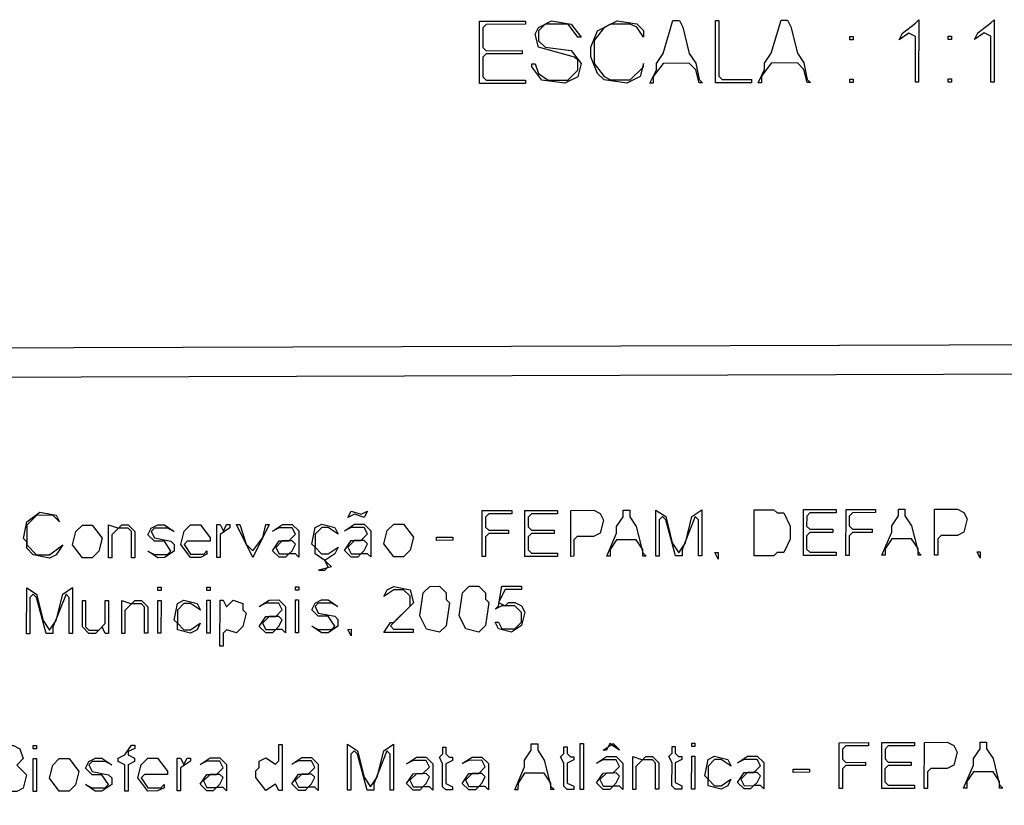
# Model space of a CAD drawing. Extents: x -185828 to 655282, y 6008698 to 7240390.
# Drawn here: x 402653 to 542156, y 6138070 to 6249339 of the extents above; entities that cross this region are included whole.
import ezdxf

# ---------------------------------------------------------------- set-up
doc = ezdxf.new("R2010")
doc.units = 0
doc.layers.get('0').update_dxf_attribs({"color": 3, "linetype": 'CONTINUOUS'})

msp = doc.modelspace()

# ---------------------------------------------------------------- linework, layer by layer
at = {"linetype": 'CONTINUOUS'}
for points in [[(467802.75176, 6249132.274766), (474304.512266, 6249150.686887), (474303.991954, 6248685.411072), (468731.063281, 6248669.615477), (468266.141893, 6248203.008438), (468263.077897, 6245411.264001), (468726.972017, 6244947.298745), (473835.424674, 6244961.879066), (473834.905105, 6244496.602102), (468726.460609, 6244482.009153), (468261.545898, 6244015.391782), (468258.481902, 6241223.647345), (468722.369345, 6240759.692421), (474295.146657, 6240775.722212), (474294.626345, 6240310.446396), (467793.063203, 6240291.728902), (467802.75176, 6249132.274766)], [(478019.803984, 6249161.2081), (480805.742073, 6248703.839266), (482196.842541, 6246846.762968), (481732.434786, 6246845.442077), (480341.33135, 6248702.522966), (477090.456291, 6248693.308869), (476160.588286, 6247760.133824), (476159.018448, 6246364.320154), (477086.782947, 6245436.426379), (480801.496479, 6244981.761321), (482192.57914, 6243124.712577), (481726.048588, 6241262.352713), (479867.394753, 6240326.489963), (476617.137203, 6240782.401291), (475226.030058, 6242639.487921), (475226.551853, 6243104.76144), (475690.953672, 6243106.091516), (476153.785653, 6241711.607922), (477545.933422, 6240785.072923), (480332.322077, 6240793.087818), (481727.112955, 6242192.867607), (481728.709504, 6243588.639948), (481264.838384, 6244052.569615), (476157.971889, 6245433.777708), (475695.65651, 6247293.542857), (476161.111566, 6248225.405047), (478019.803984, 6249161.2081)], [(487308.033278, 6249187.51113), (490093.956527, 6248730.165257), (491021.683928, 6247802.328883), (491020.589883, 6246871.85991), (490093.410989, 6248264.928474), (489165.135082, 6248727.532658), (486378.670746, 6248719.63486), (485449.311181, 6248251.753998), (484053.937667, 6246386.794828), (484050.186416, 6243130.03288), (485441.239398, 6241273.030056), (486369.497498, 6240810.453425), (489155.886154, 6240818.46832), (491015.666681, 6242684.74953), (491016.213703, 6243149.984017), (490549.626762, 6241287.711403), (488690.944732, 6240351.892278), (485440.701279, 6240807.781793), (484512.978331, 6241735.611279), (483586.854899, 6244059.208514), (483588.460352, 6245454.967079), (484519.954585, 6247783.868544), (487308.033278, 6249187.51113)], [(495203.028178, 6249209.868706), (496131.851107, 6249212.499009), (496595.15072, 6248283.37274), (497519.511401, 6244564.260321), (498446.642809, 6243171.265229), (498908.246448, 6240846.520454), (499372.08418, 6240382.642448), (498907.686813, 6240381.305484), (498445.525021, 6242240.832993), (497517.839171, 6243168.605078), (493802.624618, 6243157.964472), (492407.222167, 6241293.050074), (492406.12367, 6240362.587989), (491941.726303, 6240361.251025), (492872.720999, 6242224.844531), (492873.82098, 6243155.30432), (493804.279041, 6244553.647267), (495203.028178, 6249209.868706)], [(501240.377219, 6249226.965676), (501704.788684, 6249228.280828), (501695.199192, 6241319.743431), (502159.033213, 6240855.871165), (506338.616197, 6240867.893508), (506338.044689, 6240402.696906), (501229.673649, 6240387.990303), (501240.377219, 6249226.965676)], [(510528.606513, 6249253.268707), (511457.429442, 6249255.89901), (511920.680085, 6248326.84851), (512844.844887, 6244608.039168), (513771.90284, 6243215.157731), (514233.384055, 6240890.602378), (514697.197301, 6240426.762257), (514232.799934, 6240425.425293), (513770.736082, 6242284.801263), (512843.099202, 6243212.497579), (509127.884649, 6243201.856973), (507732.384258, 6241337.094114), (507731.236791, 6240406.707798), (507266.839424, 6240405.370834), (508197.93206, 6242268.812801), (508199.081011, 6243199.196821), (509129.612526, 6244597.426114), (510528.606513, 6249253.268707)], [(529568.86796, 6248842.050719), (530033.888031, 6249308.505072), (530022.310422, 6240470.882066), (529557.913055, 6240469.545102), (529566.433537, 6246981.493915), (528638.225149, 6247443.993629), (527243.789866, 6246509.744516), (527709.408155, 6247441.354142), (529568.86796, 6248842.050719)], [(540250.314583, 6248872.325609), (540715.351719, 6249338.753557), (540703.44987, 6240501.632236), (540239.052503, 6240500.295272), (540247.811899, 6247011.874423), (539319.620576, 6247474.347732), (537925.151163, 6246540.151428), (538390.803582, 6247471.708245), (540250.314583, 6248872.325609)], [(534210.511085, 6246994.702832), (534674.91884, 6246996.023723), (534674.302073, 6246530.897151), (534209.89506, 6246529.575111), (534210.511085, 6246994.702832)], [(520278.278439, 6246955.076083), (520742.686194, 6246956.396974), (520742.091686, 6246491.235961), (520277.684673, 6246489.913921), (520278.278439, 6246955.076083)], [(520270.559475, 6240907.967985), (520734.957585, 6240909.303801), (520734.363076, 6240444.142788), (520269.965709, 6240442.805824), (520270.559475, 6240907.967985)], [(534202.502754, 6240948.042462), (534666.900863, 6240949.378278), (534666.284095, 6240484.251705), (534201.886728, 6240482.914741), (534202.502754, 6240948.042462)], [(317306.754086, 6202605.444914), (642807.698991, 6203607.037567), (643271.246613, 6203143.608436), (644199.921149, 6203146.468343), (645127.008972, 6202219.621562), (644843.780905, 6036266.977746), (643914.055358, 6035333.582281), (316281.046711, 6034031.443884), (314889.901725, 6035888.589063), (314983.734954, 6200269.952956), (316377.810024, 6202136.921161), (317306.754086, 6202605.444914)], [(640942.480169, 6198952.685583), (640478.935516, 6199416.110121), (319625.98501, 6198421.665988), (319161.381183, 6197954.567597), (319068.188157, 6038699.102755), (319531.991758, 6038235.277558), (640208.573446, 6039502.610589), (640673.436219, 6039969.308322), (640942.480169, 6198952.685583)], [(532264.599764, 6180010.366217), (535514.706144, 6180020.769662), (536442.688232, 6179558.620095), (536905.747447, 6178629.865784), (536438.96982, 6176767.888211), (535509.760133, 6176299.775449), (533188.285254, 6176292.298496), (532723.376479, 6175825.67194), (532720.307481, 6173500.016116), (532256.016957, 6173498.513837), (532264.599764, 6180010.366217)], [(405510.450942, 6179604.631846), (407831.541289, 6179146.622896), (408295.011554, 6178217.232583), (407367.241119, 6179145.135542), (405045.740272, 6179137.698769), (403651.617166, 6177736.885763), (403649.171971, 6174944.183877), (405040.823172, 6173552.336326), (406897.988235, 6173558.340849), (408756.400381, 6174960.658431), (407826.570767, 6173561.343111), (406897.575509, 6173092.898571), (404576.531906, 6173550.835196), (403648.764439, 6174478.733563), (403649.579504, 6175409.634191), (403185.692061, 6175873.589115), (403652.024699, 6178202.336077), (405510.450942, 6179604.631846)], [(449619.037528, 6179745.821462), (451011.457049, 6179284.946866), (451940.542085, 6179753.252495), (451475.273264, 6178821.102152), (450082.85671, 6179281.972157), (449153.776126, 6178813.659639), (449619.037528, 6179745.821462)], [(468191.073986, 6179805.269722), (472369.782189, 6179818.64558), (472369.264845, 6179353.365173), (469119.163659, 6179342.953691), (468654.352081, 6178876.176745), (468652.817857, 6177480.307971), (469116.602909, 6177016.511474), (471902.381667, 6177025.470041), (471901.865065, 6176560.188486), (469116.090759, 6176551.22303), (468651.283633, 6176084.439196), (468648.215185, 6173292.701647), (468183.924661, 6173291.199368), (468191.073986, 6179805.269722)], [(474226.985835, 6179824.590406), (478869.994949, 6179839.452471), (478869.467218, 6179374.188136), (475155.065862, 6179362.2893), (474690.244639, 6178895.527278), (474688.681478, 6177499.703276), (475152.456884, 6177035.921704), (478402.532101, 6177046.373366), (478402.005112, 6176581.107883), (475151.935088, 6176570.648184), (474687.118317, 6176103.879274), (474685.034103, 6174242.780605), (475148.804315, 6173779.007069), (478863.134442, 6173791.016115), (478862.606711, 6173325.75178), (474219.701472, 6173310.728992), (474226.985835, 6179824.590406)], [(480727.198595, 6179845.397297), (483977.304975, 6179855.800742), (484905.369421, 6179393.523745), (485368.593352, 6178464.514573), (484902.145159, 6176602.027279), (483973.017831, 6176133.787087), (481651.542953, 6176126.310134), (481186.716536, 6175659.556148), (481184.05933, 6173333.263173), (480719.768806, 6173331.760895), (480727.198595, 6179845.397297)], [(488156.013178, 6179869.176601), (489084.615001, 6179872.149014), (489083.526891, 6178941.670856), (490010.489131, 6177548.937514), (490934.707354, 6173830.045514), (491398.450855, 6173366.313306), (490934.160332, 6173364.811027), (490935.254377, 6174295.280001), (490008.306977, 6175687.990383), (487222.541574, 6175679.011151), (486292.334298, 6174280.280173), (486291.255093, 6173349.78824), (485826.964569, 6173348.285961), (487223.623748, 6176609.498493), (487224.705921, 6177539.985834), (488154.928036, 6178938.693851), (488156.013178, 6179869.176601)], [(492798.472302, 6179418.808771), (492799.022292, 6179884.038666), (494190.820594, 6178958.044384), (495114.989847, 6175239.228154), (496041.911278, 6173846.557952), (496972.163814, 6175245.218901), (497905.216014, 6178969.952404), (499299.235052, 6179904.845556), (499291.389761, 6173391.852045), (498827.099238, 6173390.349766), (498833.255233, 6178507.714439), (498369.515441, 6178971.440907), (496506.75847, 6174313.279793), (496505.646618, 6173382.838373), (495577.06557, 6173379.833815), (494190.268378, 6178492.817934), (493726.521166, 6178956.555882), (493261.671007, 6178489.838633), (493255.612951, 6173372.322421), (492791.322427, 6173370.820142), (492798.472302, 6179418.808771)], [(506728.049635, 6179928.62486), (509513.855104, 6179937.542099), (509977.578572, 6179473.840888), (510906.178911, 6179476.815597), (511832.457606, 6177619.059003), (511830.135962, 6175758.3277), (510899.231786, 6173894.594136), (509970.649254, 6173891.591874), (509505.781287, 6173424.902178), (506720.038144, 6173415.888505), (506728.049635, 6179928.62486)], [(513692.563307, 6179950.917958), (518335.572421, 6179965.780022), (518334.981623, 6179500.613269), (514620.580267, 6179488.714433), (514155.695976, 6179022.049993), (514153.943614, 6177626.518736), (514617.655952, 6177162.834745), (517867.73117, 6177173.286407), (517867.141113, 6176708.118506), (514617.07109, 6176697.658807), (514152.191251, 6176230.987479), (514149.854768, 6174370.279137), (514613.561912, 6173906.603182), (518327.892039, 6173918.612228), (518327.301241, 6173453.445474), (513684.396002, 6173438.422687), (513692.563307, 6179950.917958)], [(519728.475155, 6179970.238642), (523907.183358, 6179983.6145), (523906.583656, 6179518.461523), (520656.48247, 6179508.050042), (520191.588534, 6179041.400526), (520189.807234, 6177645.914042), (520653.509928, 6177182.244975), (523439.288685, 6177191.203542), (523438.689725, 6176726.049417), (520652.915419, 6176717.083962), (520188.025935, 6176250.427558), (520184.463336, 6173459.454589), (519720.172812, 6173457.952311), (519728.475155, 6179970.238642)], [(527157.289738, 6179994.017946), (528085.891561, 6179996.990359), (528084.678801, 6179066.705069), (529011.454065, 6177674.261027), (529935.173686, 6173956.140496), (530398.854862, 6173492.504722), (529934.564338, 6173491.002444), (529935.783033, 6174421.278549), (529009.022609, 6175813.699631), (526223.257207, 6175804.720399), (525292.862955, 6174406.278722), (525291.659099, 6173475.979656), (524827.368575, 6173474.477377), (526224.464031, 6176735.014873), (526225.670855, 6177665.309347), (527156.079946, 6179063.728064), (527157.289738, 6179994.017946)], [(411544.682207, 6177762.229339), (412937.576037, 6177766.701734), (414328.771477, 6175909.478491), (413862.781079, 6174046.282868), (412933.352319, 6173112.428195), (411540.480748, 6173107.921359), (410149.280856, 6174965.151491), (410615.248996, 6176828.381553), (411544.682207, 6177762.229339)], [(415259.065755, 6177774.155727), (416651.531278, 6177313.209953), (417116.25753, 6177780.118921), (418044.853417, 6177783.100519), (418972.585269, 6176855.257256), (418969.12913, 6173131.957819), (418504.838606, 6173130.45554), (418508.288809, 6176853.764162), (418044.422883, 6177317.685793), (416651.531278, 6177313.209953), (415722.083228, 6176379.385128), (415719.095463, 6173121.441868), (415254.804939, 6173119.939589), (415259.065755, 6177774.155727)], [(422223.534909, 6177796.517706), (423152.130796, 6177799.499303), (424544.142785, 6176873.174392), (423615.989302, 6177335.589152), (421758.800496, 6177329.621365), (421294.067567, 6176862.722729), (421757.491088, 6175933.404741), (424078.525788, 6175475.481893), (424542.3791, 6175011.579778), (424541.497258, 6174080.782471), (423147.743845, 6173145.478328), (422219.162797, 6173142.47377), (420827.161196, 6174068.782609), (421755.308742, 6173606.377033), (423612.473806, 6173612.381556), (424077.205251, 6174079.282488), (423149.93732, 6175472.488815), (421757.054619, 6175467.999199), (420829.336122, 6176395.821797), (421294.503294, 6177328.129419), (422223.534909, 6177796.517706)], [(426866.514344, 6177811.425691), (428259.408175, 6177815.898087), (429650.505675, 6175958.826382), (429650.056592, 6175493.440357), (426399.996956, 6175482.964586), (425935.259576, 6175016.072838), (426862.512667, 6173622.889471), (428719.67773, 6173628.893994), (429184.417337, 6174095.782298), (429183.968996, 6173630.395125), (428254.939607, 6173162.003394), (426862.068036, 6173157.496558), (425470.966084, 6175014.575151), (425937.032163, 6176877.653675), (426866.514344, 6177811.425691)], [(430580.897893, 6177823.35208), (431045.195836, 6177824.842878), (431508.589679, 6176895.570811), (431973.791724, 6177827.824475), (432438.089667, 6177829.315274), (432437.636133, 6177363.936137), (431043.841911, 6176428.695135), (431040.682751, 6173171.017067), (430576.392227, 6173169.514788), (430580.897893, 6177823.35208)], [(433366.685554, 6177832.296871), (433830.983498, 6177833.78767), (434756.835919, 6175044.528885), (435684.505446, 6174116.782056), (437079.225286, 6175982.752632), (437545.367046, 6177845.714058), (438009.66499, 6177847.204857), (435683.58799, 6173186.039854), (433366.685554, 6177832.296871)], [(439866.856764, 6177853.168051), (441259.750595, 6177857.640447), (442187.40825, 6176929.911987), (442183.655324, 6173207.071757), (441719.833174, 6173670.925655), (440791.250642, 6173667.923394), (440326.493228, 6173201.062642), (439397.912181, 6173198.058085), (438470.257493, 6174125.781953), (439400.235501, 6175524.867669), (440793.118202, 6175529.357285), (441722.643417, 6176463.062715), (441259.282963, 6177392.283122), (439402.094157, 6177386.315336), (438473.036573, 6176917.96723), (439866.856764, 6177853.168051)], [(445438.432087, 6177871.057634), (447295.146584, 6177411.678428), (447758.487747, 6176482.487869), (446366.552181, 6177408.694535), (445437.957777, 6177405.710641), (444508.417723, 6176472.028171), (444506.52642, 6174610.631017), (445434.163301, 6173682.934701), (446362.745832, 6173685.936963), (447756.575669, 6174621.12286), (447291.328364, 6173688.939224), (445897.504463, 6172753.744143), (446825.130956, 6171826.063899), (444967.504197, 6171354.692868), (445896.079309, 6171357.706609), (446360.842658, 6171824.558177), (445897.504463, 6172753.744143), (444505.580769, 6173679.93244), (444506.52642, 6174610.631017), (444042.705754, 6175074.482619), (444509.363374, 6177402.726748), (445438.432087, 6177871.057634)], [(450081.411523, 6177885.96562), (451474.305353, 6177890.438015), (452401.930362, 6176962.760068), (452398.046849, 6173240.12189), (451934.241023, 6173703.950531), (451005.658491, 6173700.94827), (450540.884754, 6173234.112775), (449612.303706, 6173231.108217), (448684.681665, 6174158.781573), (449614.708643, 6175557.791519), (451007.591344, 6175562.281135), (451937.149205, 6176495.936053), (451473.821398, 6177425.105947), (449616.632592, 6177419.138161), (448687.558685, 6176950.815311), (450081.411523, 6177885.96562)], [(455652.986845, 6177903.855202), (457045.880676, 6177908.327598), (458436.794168, 6176051.540602), (457970.521821, 6174188.781227), (457040.952088, 6173255.144678), (455648.080517, 6173250.637841), (454257.162573, 6175107.431726), (454723.41266, 6176970.225541), (455652.986845, 6177903.855202)], [(461686.858998, 6176062.008336), (464008.333876, 6176069.48529), (464007.829888, 6175604.184218), (461686.358719, 6175596.701524), (461686.858998, 6176062.008336)], [(441256.00954, 6174134.781849), (441721.238295, 6175066.994185), (441257.412436, 6175530.853823), (439864.529734, 6175526.364207), (438935.013423, 6174592.645), (439398.376845, 6173663.420001), (440791.250642, 6173667.923394), (441256.00954, 6174134.781849)], [(451470.433712, 6174167.781469), (451935.695114, 6175099.943292), (451471.885577, 6175563.777674), (450079.002876, 6175559.288058), (449149.453918, 6174625.619364), (449612.784693, 6173696.444878), (451005.658491, 6173700.94827), (451470.433712, 6174167.781469)], [(501149.115203, 6173863.07039), (501613.406469, 6173864.571521), (501612.278293, 6172934.155357), (501149.115203, 6173863.07039)], [(538292.416471, 6173983.16085), (538756.707737, 6173984.661981), (538755.460846, 6173054.429499), (538292.416471, 6173983.16085)], [(403643.466517, 6168427.879477), (403643.87405, 6168893.329791), (405035.906071, 6167966.973883), (405961.180858, 6164246.447103), (406888.495532, 6162853.168451), (407818.286564, 6164252.543468), (408750.164969, 6167979.093139), (410143.847896, 6168914.506344), (410137.997016, 6162398.426956), (409673.723557, 6162396.898272), (409678.312516, 6167516.687563), (409214.447332, 6167980.608046), (407353.183201, 6163320.137117), (407352.356264, 6162389.254856), (406423.809347, 6162386.19749), (405035.496313, 6167501.527013), (404571.623709, 6167965.458976), (404106.933073, 6167498.494903), (404102.442054, 6162378.554074), (403638.168595, 6162377.02539), (403643.466517, 6168427.879477)], [(422215.227896, 6168953.834229), (422679.511743, 6168955.34684), (422679.073789, 6168489.943594), (422214.790685, 6168488.429835), (422215.227896, 6168953.834229)], [(429179.485589, 6168976.523393), (429643.769435, 6168978.036004), (429643.320352, 6168512.649978), (429179.037248, 6168511.136219), (429179.485589, 6168976.523393)], [(441715.149435, 6169017.363888), (442179.433282, 6169018.876499), (442178.964166, 6168553.52147), (441714.681062, 6168552.007711), (441715.149435, 6169017.363888)], [(455643.664821, 6169062.742216), (457964.589709, 6168604.989275), (458426.892474, 6166745.243642), (455173.502283, 6163477.354996), (455637.286593, 6163013.559647), (458422.931796, 6163022.724858), (458422.436712, 6162557.41001), (454243.975584, 6162543.651861), (455173.992174, 6163942.67788), (455638.267859, 6163944.203119), (457962.117995, 6166278.409295), (457963.601023, 6167674.357283), (457036.0235, 6168601.961757), (455643.174188, 6168597.42048), (454249.348061, 6167662.228843), (454714.607979, 6168594.392962), (455643.664821, 6169062.742216)], [(460750.787128, 6169079.380937), (462143.638667, 6169083.91877), (463071.20135, 6168156.337256), (463070.196342, 6167225.73052), (463533.973974, 6166761.945504), (463066.176307, 6163503.303578), (462136.624381, 6162569.639476), (460280.028599, 6163028.834999), (459353.466472, 6164887.030136), (459821.224815, 6168145.732907), (460750.787128, 6169079.380937)], [(466322.193282, 6169097.532268), (467715.044821, 6169102.070101), (468642.589697, 6168174.51614), (468641.566881, 6167243.936957), (469105.33561, 6166780.165716), (468637.475617, 6163521.620224), (467707.905884, 6162587.983675), (465851.319006, 6163047.165421), (464924.792494, 6164905.305454), (465392.613162, 6168163.911791), (466322.193282, 6169097.532268)], [(470965.031744, 6169112.658377), (473750.734821, 6169121.734043), (473750.215251, 6168656.45708), (471428.79973, 6168648.888285), (470498.176019, 6166784.720769), (471426.220431, 6166322.474768), (471891.016428, 6166789.275822), (472819.5767, 6166792.312524), (473747.617403, 6166330.072263), (474210.856174, 6165401.040132), (473744.499985, 6163538.410483), (472350.64047, 6162603.270507), (470494.061012, 6163062.440773), (470030.814079, 6163991.485533), (470495.089763, 6163993.010772), (470958.335212, 6163063.968309), (472815.432014, 6163070.078449), (473745.019555, 6164003.687447), (473746.578264, 6165399.518337), (472819.058614, 6166327.033265), (470961.941037, 6166320.955269), (470032.868614, 6165852.630123), (470497.661643, 6166319.43577), (470965.031744, 6169112.658377)], [(411535.018851, 6167057.320985), (411999.299729, 6167058.838188), (411995.932626, 6163335.400988), (412459.785939, 6162871.498874), (413852.608541, 6162876.081479), (414782.007621, 6163809.982073), (414784.984999, 6167067.941406), (415249.265877, 6167069.458609), (415245.005061, 6162415.242471), (414780.731602, 6162413.713788), (414317.307339, 6163343.032924), (413387.911226, 6162409.127738), (412459.364309, 6162406.070372), (411531.657684, 6163333.874601), (411535.018851, 6167057.320985)], [(417106.38939, 6167075.527421), (418498.80075, 6166614.665453), (418963.512904, 6167081.596233), (419892.07466, 6167084.630639), (420819.766446, 6166156.84937), (420816.286564, 6162433.58667), (420352.013105, 6162432.057986), (420355.487052, 6166155.329871), (419891.641159, 6166619.220506), (418498.80075, 6166614.665453), (417569.380894, 6165680.797003), (417566.372354, 6162422.885887), (417102.098895, 6162421.357204), (417106.38939, 6167075.527421)], [(422213.479052, 6167092.216654), (422677.75993, 6167093.733858), (422673.380399, 6162439.701402), (422209.10694, 6162438.172719), (422213.479052, 6167092.216654)], [(425927.726078, 6167104.354279), (427784.403476, 6166645.032473), (428247.789899, 6165715.771886), (426855.843204, 6166641.995771), (425927.282931, 6166638.959069), (424997.839332, 6165705.127356), (424996.072681, 6163843.537335), (425923.737756, 6162915.797394), (426852.286157, 6162918.852465), (428246.002472, 6163854.214009), (427780.834558, 6162921.907535), (426851.841526, 6162453.459551), (424995.189355, 6162912.742324), (424996.072681, 6163843.537335), (424532.237917, 6164307.410749), (424998.722658, 6166635.922367), (425927.726078, 6167104.354279)], [(429177.692226, 6167114.9747), (429641.973104, 6167116.491903), (429637.482278, 6162462.631651), (429173.208819, 6162461.102968), (429177.692226, 6167114.9747)], [(431034.815739, 6167121.043512), (431499.096618, 6167122.560715), (431962.471911, 6166193.317348), (432891.939252, 6167127.112324), (434284.325385, 6166666.289388), (434283.41238, 6165735.540298), (434747.233788, 6165271.687548), (434281.129869, 6163408.667573), (433351.669947, 6162474.861116), (431959.302363, 6162935.655352), (431494.576112, 6162468.746384), (431492.76791, 6160607.220651), (431028.497419, 6160605.687376), (431034.815739, 6167121.043512)], [(437999.028914, 6167143.801557), (439391.871549, 6167148.353166), (440319.501009, 6166220.668331), (440315.771826, 6162497.791365), (439851.963773, 6162961.62345), (438923.415372, 6162958.56838), (438458.677991, 6162491.676632), (437530.131074, 6162488.619265), (436602.504581, 6163416.299509), (437532.439555, 6164815.45181), (438925.27106, 6164820.020639), (439854.756209, 6165753.788063), (439391.406885, 6166682.991249), (437534.286339, 6166676.917845), (436605.265854, 6166208.512338), (437999.028914, 6167143.801557)], [(441713.27594, 6167155.939181), (442177.556818, 6167157.456384), (442172.86566, 6162503.906098), (441708.592202, 6162502.377414), (441713.27594, 6167155.939181)], [(445427.522966, 6167168.076806), (446356.084723, 6167171.111212), (447747.971319, 6166244.980316), (446819.889066, 6166707.284866), (444962.768521, 6166701.211462), (444498.015559, 6166234.343822), (444961.347818, 6165305.16704), (447282.260092, 6164847.433615), (447746.059241, 6164383.615306), (447745.103202, 6163452.932801), (446351.326788, 6162517.664247), (445422.779871, 6162514.60688), (444030.903662, 6163440.721704), (444958.97998, 6162978.426338), (446816.076782, 6162984.536478), (447280.82826, 6163451.406414), (446353.705755, 6164844.387729), (444960.87425, 6164839.8189), (444033.26408, 6165767.473887), (444498.488384, 6166699.693111), (445427.522966, 6167168.076806)], [(439388.154237, 6163425.457832), (439853.359991, 6164357.705757), (439389.548229, 6164821.543582), (437996.716723, 6164816.974753), (437067.240478, 6163883.193553), (437530.59277, 6162953.985774), (438923.415372, 6162958.56838), (439388.154237, 6163425.457832)], [(449137.447785, 6162992.174154), (449601.721985, 6162993.70169), (449600.760011, 6162063.028369), (449137.447785, 6162992.174154)], [(398981.830175, 6146536.037545), (401767.319565, 6146545.44384), (402695.40998, 6146083.126662), (403158.437099, 6144688.341138), (402229.135958, 6143754.289006), (403620.6447, 6142362.661875), (403154.775984, 6140499.277977), (402225.893505, 6140030.658939), (398976.228596, 6140019.572421), (398981.830175, 6146536.037545)], [(404552.808956, 6146554.850135), (405017.057187, 6146556.417851), (405016.647429, 6146090.970981), (404552.399939, 6146089.402117), (404552.808956, 6146554.850135)], [(418480.255906, 6146601.881612), (418944.504138, 6146603.449328), (418944.072121, 6146138.036898), (418015.146608, 6145669.484445), (418014.716074, 6145204.069719), (418942.776068, 6144741.799609), (418942.344051, 6144276.38718), (418013.424474, 6143807.825542), (418009.980206, 6140084.507736), (417545.742362, 6140082.923948), (417549.180694, 6143806.250938), (416621.121442, 6144268.5199), (416621.549749, 6144733.93807), (417550.470068, 6145202.498559), (418480.255906, 6146601.881612)], [(439371.426332, 6146672.428827), (439835.674564, 6146673.996543), (439829.158881, 6140158.94578), (439364.921036, 6140157.361992), (438901.611036, 6141086.504334), (437507.96966, 6140151.02684), (436117.094008, 6142007.755287), (436118.012949, 6142938.495193), (436582.715457, 6143405.440898), (436583.635881, 6144336.178507), (437512.586621, 6144804.691928), (438904.394569, 6143878.682723), (439369.103012, 6144345.619243), (439371.426332, 6146672.428827)], [(449120.158953, 6146240.013053), (449120.639198, 6146705.350861), (450512.418951, 6145779.38528), (451437.040805, 6142059.868758), (452364.066111, 6140667.037833), (453294.004053, 6142066.185542), (454226.392933, 6145791.945376), (455620.114442, 6146727.298884), (455613.245581, 6140212.794578), (455149.007737, 6140211.21079), (455154.396537, 6145329.762515), (454690.63968, 6145793.515388), (452828.790879, 6141133.949098), (452827.818516, 6140203.291849), (451899.342828, 6140200.124273), (450511.936479, 6145314.050916), (450048.172203, 6145777.815268), (449583.444468, 6145310.908596), (449578.153607, 6140192.205332), (449113.915763, 6140190.621544), (449120.158953, 6146240.013053)], [(475118.540173, 6146793.142951), (476047.036636, 6146796.278383), (476045.990077, 6145865.735936), (476972.909282, 6144473.069179), (477897.188347, 6140754.083041), (478360.899944, 6140290.400198), (477896.6621, 6140288.81641), (477897.714595, 6141219.349673), (476970.810229, 6142611.99347), (474185.360905, 6142602.525181), (473255.321314, 6141203.534751), (473254.283658, 6140272.978529), (472790.045814, 6140271.39474), (474186.401528, 6143533.076812), (474187.442151, 6144463.628443), (475117.496582, 6145862.595913), (475118.540173, 6146793.142951)], [(482082.263648, 6146816.658689), (482546.51188, 6146818.226405), (482539.040541, 6140304.654292), (482074.802697, 6140303.070504), (482082.263648, 6146816.658689)], [(485330.925032, 6145897.136175), (486724.745965, 6146832.335848), (487652.158771, 6145904.986235), (486260.497733, 6146830.768132), (485795.17178, 6145898.706187), (485330.925032, 6145897.136175)], [(486260.497733, 6146830.768132), (487652.158771, 6145904.986235), (486260.497733, 6146830.768132)], [(497866.703526, 6146869.96103), (498330.951757, 6146871.528746), (498330.392864, 6146406.312627), (497866.145374, 6146404.743763), (497866.703526, 6146869.96103)], [(518757.873952, 6146940.508245), (522936.108037, 6146954.617688), (522935.509819, 6146489.462415), (519685.777391, 6146478.480367), (519220.937619, 6146011.747046), (519219.160771, 6144616.253674), (519682.812268, 6144152.66382), (522468.274948, 6144162.111445), (522467.677471, 6143696.955023), (519682.219244, 6143687.500511), (519217.383923, 6143220.760302), (519213.830228, 6140429.773557), (518749.592384, 6140428.189769), (518757.873952, 6146940.508245)], [(524793.100964, 6146960.888552), (529435.583281, 6146976.56571), (529434.974675, 6146511.426509), (525720.994757, 6146498.875598), (525256.145339, 6146032.157201), (525254.339555, 6144636.708602), (525717.981407, 6144173.133673), (528967.687866, 6144184.155901), (528967.080002, 6143719.015552), (525717.378737, 6143707.985288), (525252.533771, 6143241.260002), (525250.126058, 6141380.66187), (525713.762716, 6140917.094977), (529427.671405, 6140929.756098), (529427.062799, 6140464.616897), (524784.684358, 6140448.779015), (524793.100964, 6146960.888552)], [(530828.327976, 6146981.268858), (534078.065598, 6146992.242869), (535005.944552, 6146530.252876), (535468.955539, 6145601.573187), (535002.239495, 6143739.500328), (534073.137394, 6143271.221103), (531751.925914, 6143263.336603), (531287.072044, 6142796.625094), (531284.014176, 6140470.95205), (530819.776332, 6140469.368262), (530828.327976, 6146981.268858)], [(538720.547915, 6147007.920028), (539649.044378, 6147011.05546), (539647.79452, 6146080.827571), (540574.408776, 6144688.632649), (541497.874644, 6140970.904742), (541961.484591, 6140507.379178), (541497.246747, 6140505.795389), (541498.502541, 6141436.014094), (540571.903124, 6142828.186056), (537786.4538, 6142818.717767), (536856.10926, 6141420.199173), (536854.868305, 6140489.957508), (536390.630461, 6140488.37372), (537787.697723, 6143748.95484), (537788.941645, 6144679.191914), (538719.301024, 6146077.687547), (538720.547915, 6147007.920028)], [(462583.336155, 6146285.510106), (463047.583644, 6146287.07897), (463046.578636, 6145356.472234), (463510.321395, 6144892.741175), (463974.566659, 6144894.313483), (463974.062671, 6144429.012411), (463045.071123, 6143960.562131), (463042.056096, 6141168.741924), (463970.030764, 6140706.603837), (463969.526776, 6140241.302765), (463041.051087, 6140238.135189), (462577.315006, 6140701.855917), (462580.827343, 6143958.987527), (462117.585604, 6144888.024251), (462582.33263, 6145354.901075), (462583.336155, 6146285.510106)], [(479760.493275, 6146343.558071), (480224.740764, 6146345.126935), (480223.68085, 6145414.605153), (480687.396156, 6144950.91657), (481151.64142, 6144952.488878), (481151.109979, 6144487.230283), (480222.090978, 6144018.82248), (480218.911235, 6141227.257133), (481146.85845, 6140765.161522), (481146.327009, 6140299.902927), (480217.851321, 6140296.735351), (479754.142692, 6140760.413602), (479757.847198, 6144017.247876), (479294.660365, 6144946.199646), (479759.434844, 6145413.033993), (479760.493275, 6146343.558071)], [(495080.660435, 6146395.33058), (495544.907925, 6146396.899444), (495543.799041, 6145466.453431), (496007.489863, 6145002.802733), (496471.735126, 6145004.375041), (496471.1792, 6144539.15433), (495542.135714, 6144070.784412), (495538.809061, 6141279.446374), (496466.731791, 6140817.388647), (496466.175865, 6140352.167937), (495537.700177, 6140349.000361), (495074.016033, 6140812.640727), (495077.891934, 6144069.209808), (494614.754071, 6144998.085809), (495079.553035, 6145464.882271), (495080.660435, 6146395.33058)], [(404551.17289, 6144693.058062), (405015.418154, 6144694.63037), (405011.32057, 6140040.161668), (404547.082726, 6140038.57788), (404551.17289, 6144693.058062)], [(408265.135001, 6144705.636526), (409657.870792, 6144710.35345), (411048.928968, 6142853.34259), (410583.012024, 6140990.033314), (409653.699012, 6140055.999549), (408260.985479, 6140051.248185), (406869.922852, 6141908.265933), (407335.817537, 6143771.60965), (408265.135001, 6144705.636526)], [(413371.832903, 6144722.931914), (414300.32343, 6144726.07653), (415692.205574, 6143799.952522), (414764.143354, 6144262.226076), (412907.165267, 6144255.932252), (412442.499115, 6143788.930294), (412905.898151, 6142859.65019), (415226.68355, 6142402.113077), (415690.49828, 6141938.270659), (415689.644633, 6141007.429727), (414296.077453, 6140071.837431), (413367.601765, 6140068.669855), (411975.730008, 6140994.77779), (412903.786292, 6140532.513421), (414760.740637, 6140538.843981), (415225.405305, 6141005.848235), (414298.200442, 6142398.95698), (412905.47578, 6142394.222836), (411977.834447, 6143321.92604), (412442.920745, 6144254.358796), (413371.832903, 6144722.931914)], [(420799.757124, 6144748.088841), (422192.492915, 6144752.805765), (423583.470958, 6142895.918891), (423583.031521, 6142430.517942), (420333.340643, 6142419.471605), (419868.665588, 6141952.483424), (420795.842256, 6140559.418303), (422652.796601, 6140565.748864), (423117.473882, 6141032.733601), (423117.035187, 6140567.331504), (422188.120803, 6140098.76183), (420795.407271, 6140094.010465), (419404.424776, 6141950.904228), (419870.399593, 6143814.123958), (420799.757124, 6144748.088841)], [(424977.964498, 6144762.239613), (425442.209762, 6144763.811921), (425905.568732, 6143834.59381), (426370.70029, 6144766.956537), (426834.945553, 6144768.528845), (426834.500922, 6144303.135932), (425440.882547, 6143367.622849), (425437.785712, 6140109.848347), (424973.547868, 6140108.264559), (424977.964498, 6144762.239613)], [(429620.417136, 6144777.962693), (431013.152928, 6144782.679617), (431940.73787, 6143855.063662), (431937.11553, 6140132.021382), (431473.329737, 6140595.819026), (430544.852564, 6140592.653746), (430080.164154, 6140125.686229), (429151.688465, 6140122.518653), (428224.106491, 6141050.130015), (429153.930169, 6142449.454519), (430546.654831, 6142454.188663), (431476.04204, 6143388.107625), (431012.701619, 6144317.297036), (429155.723532, 6144311.003212), (428226.787631, 6143842.46683), (429620.417136, 6144777.962693)], [(442619.284523, 6144821.987316), (444012.020315, 6144826.70424), (444939.563707, 6143899.152575), (444935.775166, 6140176.36745), (444472.010148, 6140640.132951), (443543.532975, 6140636.96767), (443078.82379, 6140170.032298), (442150.348101, 6140166.864721), (441222.807677, 6141094.411794), (442152.69368, 6142493.639865), (443545.418342, 6142498.374009), (444474.847102, 6143432.228682), (444011.548231, 6144361.353803), (442154.570144, 6144355.059979), (441225.613468, 6143886.555743), (442619.284523, 6144821.987316)], [(458867.868757, 6144877.018095), (460260.604548, 6144881.735019), (461188.096003, 6143954.263715), (461184.099711, 6140231.800036), (460720.360661, 6140695.525356), (459791.883489, 6140692.360076), (459327.148334, 6140225.464884), (458398.672646, 6140222.297307), (457471.184159, 6141149.764019), (458401.14807, 6142548.871547), (459793.872732, 6142553.605691), (460723.353429, 6143487.380003), (460260.106496, 6144416.424763), (458403.128408, 6144410.130939), (457474.145764, 6143941.666883), (458867.868757, 6144877.018095)], [(466760.038242, 6144903.74733), (468152.774033, 6144908.464254), (469080.240261, 6143981.031983), (469076.143061, 6140258.724435), (468612.416625, 6140722.430238), (467683.939453, 6140719.264958), (467219.191685, 6140252.389282), (466290.715996, 6140249.221706), (465363.252737, 6141176.649385), (466293.254487, 6142575.698364), (467685.979149, 6142580.432508), (468615.485073, 6143514.167788), (468152.263367, 6144443.173515), (466295.28528, 6144436.879691), (465366.290022, 6143968.435151), (466760.038242, 6144903.74733)], [(485794.094058, 6144968.211957), (487186.82985, 6144972.928881), (488114.235236, 6144045.590748), (488109.894671, 6140323.65975), (487646.198655, 6140787.318485), (486717.721483, 6140784.153204), (486252.943294, 6140317.324597), (485324.467606, 6140314.157021), (484397.065188, 6141241.490562), (485327.1582, 6142640.398335), (486719.882862, 6142645.132479), (487649.449628, 6143578.773621), (487186.288763, 6144507.68521), (485329.310676, 6144501.391386), (484400.284997, 6144032.993916), (485794.094058, 6144968.211957)], [(489508.056169, 6144980.790421), (490900.244938, 6144520.272858), (491365.037224, 6144987.079653), (492293.527752, 6144990.224269), (493220.916815, 6144062.911392), (493216.510956, 6140341.08142), (492752.273112, 6140339.497632), (492756.673035, 6144061.336788), (492292.978504, 6144524.993226), (490900.244938, 6144520.272858), (489970.664817, 6143586.652381), (489966.846047, 6140329.994903), (489502.608203, 6140328.411115), (489508.056169, 6144980.790421)], [(497864.470918, 6145009.091965), (498328.716182, 6145010.664273), (498323.127242, 6140358.50309), (497858.889398, 6140356.919302), (497864.470918, 6145009.091965)], [(501114.187765, 6145020.09812), (502970.602506, 6144561.182714), (503433.712917, 6143632.34919), (502042.113462, 6144558.035802), (501113.624419, 6144554.88889), (500184.011651, 6143621.318926), (500181.764204, 6141760.472821), (501109.117653, 6140833.215049), (502037.594825, 6140836.380329), (503431.444694, 6141771.53523), (502966.071997, 6140839.54561), (502037.029995, 6140371.173395), (500180.64048, 6140830.049769), (500181.764204, 6141760.472821), (499718.085254, 6142224.105151), (500185.135375, 6144551.741978), (501114.187765, 6145020.09812)], [(505756.640403, 6145035.8212), (507149.376194, 6145040.538124), (508076.717771, 6144113.29872), (508072.121969, 6140391.762641), (507608.457858, 6140855.372011), (506679.980686, 6140852.206731), (506215.170592, 6140385.427489), (505286.694904, 6140382.259912), (504359.356295, 6141309.494724), (505289.545021, 6142708.254402), (506682.269683, 6142712.988546), (507611.900258, 6143646.530958), (507148.803203, 6144575.343818), (505291.825115, 6144569.049994), (504362.767532, 6144100.701888), (505756.640403, 6145035.8212)], [(431009.542459, 6141059.618967), (431474.685888, 6141991.963326), (431010.896385, 6142455.766711), (429618.171723, 6142451.032567), (428688.793417, 6141517.099828), (429152.136806, 6140587.905826), (430544.852564, 6140592.653746), (431009.542459, 6141059.618967)], [(444008.243645, 6141103.900747), (444473.428625, 6142036.180816), (444009.659896, 6142499.952057), (442616.935234, 6142495.217913), (441687.515379, 6141561.349463), (442150.817217, 6140632.21975), (443543.532975, 6140636.96767), (444008.243645, 6141103.900747)], [(460256.620128, 6141159.252972), (460721.857045, 6142091.45268), (460258.114286, 6142555.183739), (458865.389624, 6142550.449595), (457935.91783, 6141616.661507), (458399.167731, 6140687.612155), (459791.883489, 6140692.360076), (460256.620128, 6141159.252972)], [(468148.688705, 6141186.138338), (468613.950849, 6142118.299013), (468150.220703, 6142582.010557), (466757.496041, 6142577.276412), (465827.999021, 6141643.527357), (466291.223695, 6140714.517038), (467683.939453, 6140719.264958), (468148.688705, 6141186.138338)], [(487182.501156, 6141250.979515), (487647.824142, 6142183.046053), (487184.124416, 6142646.710527), (485791.399754, 6142641.976383), (484861.841893, 6141708.321465), (485325.005725, 6140779.405284), (486717.721483, 6140784.153204), (487182.501156, 6141250.979515)], [(507144.792263, 6141318.983677), (507610.179058, 6142250.951485), (507146.511237, 6142714.566594), (505753.786575, 6142709.83245), (504824.164904, 6141776.276262), (505287.264927, 6140847.45881), (506679.980686, 6140852.206731), (507144.792263, 6141318.983677)], [(512253.749484, 6143197.106801), (514574.960964, 6143204.991301), (514574.376101, 6142739.815364), (512253.168331, 6142731.925123), (512253.749484, 6143197.106801)]]:
    msp.add_lwpolyline(points, dxfattribs=at)

doc.saveas('drawing.dxf')
